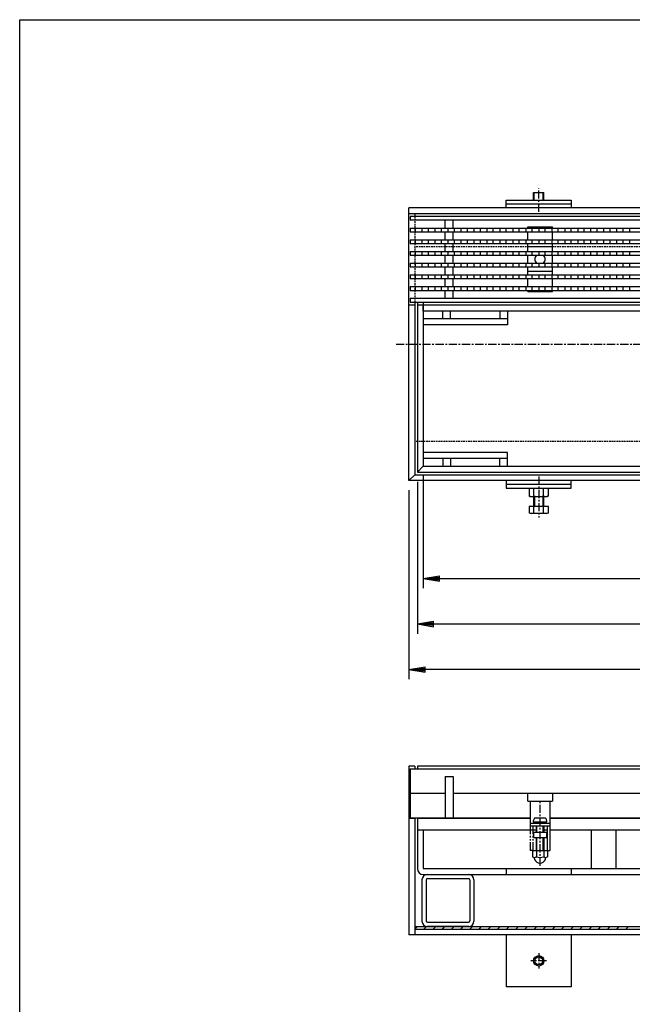
# Model space of a CAD drawing. Extents: x 25 to 1925, y 50 to 1400.
# Drawn here: x 25 to 497, y 641 to 1400 of the extents above; entities that cross this region are included whole.
import ezdxf

# ---------------------------------------------------------------- set-up
doc = ezdxf.new("R2010")
doc.units = 0
doc.header["$LTSCALE"] = 0.2
for name, pattern in [('CENTER', [50.8, 31.75, -6.35, 6.35, -6.35]), ('HIDDEN', [9.525, 6.35, -3.175]), ('PHANTOM', [63.5, 31.75, -6.35, 6.35, -6.35, 6.35, -6.35])]:
    doc.linetypes.add(name, pattern=pattern)
doc.layers.get('0').update_dxf_attribs({"linetype": 'CONTINUOUS'})
doc.layers.get('DEFPOINTS').update_dxf_attribs({"linetype": 'CONTINUOUS'})
doc.layers.add('LAY-10', color=7, linetype='CONTINUOUS')
doc.layers.add('LAY-255', color=7, linetype='CONTINUOUS')
doc.styles.add('EXCADDIM1', font='simplex', dxfattribs={"width": 0.84, "bigfont": 'bigfont'})
doc.styles.get("Standard").update_dxf_attribs({"font": 'simplex', "bigfont": 'bigfont'})
doc.dimstyles.new('ISO-25', dxfattribs={"dimtxt": 2.5, "dimasz": 2.5, "dimexe": 1.25, "dimexo": 0.625, "dimtad": 1, "dimtxsty": 'STANDARD', "dimcen": 2.5, "dimazin": 3, "dimtfac": 1, "dimtmove": 0, "dimatfit": 3})

# ---------------------------------------------------------------- blocks, each defined once
blk = doc.blocks.new('EX_BNORM')
at = {"color": 0, "linetype": 'CONTINUOUS'}
for p, q in [((0, 0), (-1, 0.167)), ((-1, 0.167), (-1, -0.167)), ((0, 0), (-1, 0.083)), ((0, 0), (-1, 0)), ((0, 0), (-1, -0.167)), ((0, 0), (-1, -0.083))]:
    blk.add_line(p, q, dxfattribs=at)
blk = doc.blocks.new('*D21')
at = {"layer": 'DEFPOINTS', "color": 0}
for p in [(331.5, 1051.5), (918.5, 1051.5), (918.5, 934.5)]:
    blk.add_point(p, dxfattribs=at)
at = {"layer": 'LAY-10', "color": 4, "linetype": 'CONTINUOUS'}
for p, q in [((331.5, 1044), (331.5, 927)), ((918.5, 1044), (918.5, 927)), ((344, 934.5), (906, 934.5))]:
    blk.add_line(p, q, dxfattribs=at)
at = {"layer": 'LAY-10', "color": 4, "xscale": 12.5, "yscale": 12.5, "zscale": 12.5, "rotation": 180}
blk.add_blockref('EX_BNORM', (331.5, 934.5), dxfattribs=at)
at = {"layer": 'LAY-10', "color": 4, "xscale": 12.5, "yscale": 12.5, "zscale": 12.5}
blk.add_blockref('EX_BNORM', (918.5, 934.5), dxfattribs=at)
at = {"layer": 'LAY-10', "color": 7, "insert": (625, 947), "char_height": 15.591, "attachment_point": 5, "style": 'EXCADDIM1'}
blk.add_mtext('587', dxfattribs=at)
blk = doc.blocks.new('*D22')
at = {"layer": 'DEFPOINTS', "color": 0}
for p in [(325, 1045), (925, 1045), (325, 899.5)]:
    blk.add_point(p, dxfattribs=at)
at = {"layer": 'LAY-10', "color": 4, "linetype": 'CONTINUOUS'}
for p, q in [((325, 1037.5), (325, 892)), ((925, 1037.5), (925, 892)), ((912.5, 899.5), (337.5, 899.5))]:
    blk.add_line(p, q, dxfattribs=at)
at = {"layer": 'LAY-10', "color": 4, "xscale": 12.5, "yscale": 12.5, "zscale": 12.5, "rotation": 180}
blk.add_blockref('EX_BNORM', (325, 899.5), dxfattribs=at)
at = {"layer": 'LAY-10', "color": 4, "xscale": 12.5, "yscale": 12.5, "zscale": 12.5}
blk.add_blockref('EX_BNORM', (925, 899.5), dxfattribs=at)
at = {"layer": 'LAY-10', "color": 7, "insert": (625, 912), "char_height": 15.591, "attachment_point": 5, "style": 'EXCADDIM1'}
blk.add_mtext('600', dxfattribs=at)
blk = doc.blocks.new('*D25')
at = {"layer": 'DEFPOINTS', "color": 0}
for p in [(336, 1056), (914, 1056), (914, 969.5)]:
    blk.add_point(p, dxfattribs=at)
at = {"layer": 'LAY-10', "color": 4, "linetype": 'CONTINUOUS'}
for p, q in [((336, 1048.5), (336, 962)), ((914, 1048.5), (914, 962)), ((348.5, 969.5), (901.5, 969.5))]:
    blk.add_line(p, q, dxfattribs=at)
at = {"layer": 'LAY-10', "color": 4, "xscale": 12.5, "yscale": 12.5, "zscale": 12.5, "rotation": 180}
blk.add_blockref('EX_BNORM', (336, 969.5), dxfattribs=at)
at = {"layer": 'LAY-10', "color": 4, "xscale": 12.5, "yscale": 12.5, "zscale": 12.5}
blk.add_blockref('EX_BNORM', (914, 969.5), dxfattribs=at)
at = {"layer": 'LAY-10', "color": 7, "insert": (625, 982), "char_height": 15.591, "attachment_point": 5, "style": 'EXCADDIM1'}
blk.add_mtext('578', dxfattribs=at)

msp = doc.modelspace()

# ---------------------------------------------------------------- linework, layer by layer
at = {"layer": 'LAY-10', "color": 7, "linetype": 'CONTINUOUS'}
for p, q in [((421, 1267), (429, 1267)), ((421, 1261), (421, 1267)), ((421.5, 1261), (421.5, 1267)), ((428.5, 1261), (428.5, 1267)), ((429, 1261), (429, 1267)), ((400, 1261), (450, 1261)), ((400, 1255), (400, 1261)), ((450, 1261), (450, 1255)), ((325, 1045), (325, 1255)), ((925, 1255), (325, 1255)), ((914, 1255), (336, 1255)), ((450, 1258), (400, 1258)), ((925, 1250.5), (325, 1250.5)), ((329.5, 1250.5), (325, 1250.5)), ((924, 1248.5), (326, 1248.5)), ((326, 1248.5), (326, 1245.5)), ((924, 1245.5), (326, 1245.5)), ((329.5, 1250.5), (329.5, 1248.5)), ((918.5, 1250.5), (331.5, 1250.5)), ((353, 1239.5), (353, 1245.5)), ((359, 1239.5), (359, 1245.5)), ((326, 1239.5), (924, 1239.5)), ((326, 1239.5), (326, 1236.5)), ((326, 1236.5), (924, 1236.5)), ((330, 1236.5), (330, 1239.5)), ((335, 1239.5), (335, 1236.5)), ((340, 1236.5), (340, 1239.5)), ((345, 1239.5), (345, 1236.5)), ((350, 1236.5), (350, 1239.5)), ((353, 1230.5), (353, 1236.5)), ((355, 1239.5), (355, 1236.5)), ((359, 1230.5), (359, 1236.5)), ((360, 1236.5), (360, 1239.5)), ((365, 1239.5), (365, 1236.5)), ((370, 1236.5), (370, 1239.5)), ((375, 1239.5), (375, 1236.5)), ((380, 1236.5), (380, 1239.5)), ((385, 1239.5), (385, 1236.5)), ((390, 1236.5), (390, 1239.5)), ((395, 1239.5), (395, 1236.5)), ((400, 1236.5), (400, 1239.5)), ((405, 1239.5), (405, 1236.5)), ((410, 1236.5), (410, 1239.5)), ((415, 1239.5), (415, 1236.5)), ((416.5, 1240.5), (435.5, 1240.5)), ((416.5, 1239.5), (416.5, 1240.5)), ((416.5, 1230.5), (416.5, 1236.5)), ((420, 1236.5), (420, 1239.5)), ((425, 1239.5), (425, 1236.5)), ((430, 1236.5), (430, 1239.5)), ((435, 1239.5), (435, 1236.5)), ((435.5, 1239.5), (435.5, 1240.5)), ((435.5, 1230.5), (435.5, 1236.5)), ((440, 1236.5), (440, 1239.5)), ((445, 1239.5), (445, 1236.5)), ((450, 1236.5), (450, 1239.5)), ((455, 1239.5), (455, 1236.5)), ((460, 1236.5), (460, 1239.5)), ((465, 1239.5), (465, 1236.5)), ((470, 1236.5), (470, 1239.5)), ((475, 1239.5), (475, 1236.5)), ((480, 1236.5), (480, 1239.5)), ((485, 1239.5), (485, 1236.5)), ((490, 1236.5), (490, 1239.5)), ((495, 1239.5), (495, 1236.5)), ((326, 1230.5), (924, 1230.5)), ((326, 1230.5), (326, 1227.5)), ((330, 1227.5), (330, 1230.5)), ((335, 1230.5), (335, 1227.5)), ((340, 1227.5), (340, 1230.5)), ((345, 1230.5), (345, 1227.5)), ((350, 1227.5), (350, 1230.5)), ((355, 1230.5), (355, 1227.5)), ((360, 1227.5), (360, 1230.5)), ((365, 1230.5), (365, 1227.5)), ((370, 1227.5), (370, 1230.5)), ((375, 1230.5), (375, 1227.5)), ((380, 1227.5), (380, 1230.5)), ((385, 1230.5), (385, 1227.5)), ((390, 1227.5), (390, 1230.5)), ((395, 1230.5), (395, 1227.5)), ((400, 1227.5), (400, 1230.5)), ((405, 1230.5), (405, 1227.5)), ((410, 1227.5), (410, 1230.5)), ((415, 1230.5), (415, 1227.5)), ((420, 1227.5), (420, 1230.5)), ((425, 1230.5), (425, 1227.5)), ((430, 1227.5), (430, 1230.5)), ((435, 1230.5), (435, 1227.5)), ((440, 1227.5), (440, 1230.5)), ((445, 1230.5), (445, 1227.5)), ((450, 1227.5), (450, 1230.5)), ((455, 1230.5), (455, 1227.5)), ((460, 1227.5), (460, 1230.5)), ((465, 1230.5), (465, 1227.5)), ((470, 1227.5), (470, 1230.5)), ((475, 1230.5), (475, 1227.5)), ((480, 1227.5), (480, 1230.5)), ((485, 1230.5), (485, 1227.5)), ((490, 1227.5), (490, 1230.5)), ((495, 1230.5), (495, 1227.5)), ((326, 1227.5), (924, 1227.5)), ((326, 1221.5), (924, 1221.5)), ((326, 1221.5), (326, 1218.5)), ((330, 1218.5), (330, 1221.5)), ((335, 1221.5), (335, 1218.5)), ((340, 1218.5), (340, 1221.5)), ((345, 1221.5), (345, 1218.5)), ((350, 1218.5), (350, 1221.5)), ((353, 1221.5), (353, 1227.5)), ((355, 1221.5), (355, 1218.5)), ((359, 1221.5), (359, 1227.5)), ((360, 1218.5), (360, 1221.5)), ((365, 1221.5), (365, 1218.5)), ((370, 1218.5), (370, 1221.5)), ((375, 1221.5), (375, 1218.5)), ((380, 1218.5), (380, 1221.5)), ((385, 1221.5), (385, 1218.5)), ((390, 1218.5), (390, 1221.5)), ((395, 1221.5), (395, 1218.5)), ((400, 1218.5), (400, 1221.5)), ((405, 1221.5), (405, 1218.5)), ((410, 1218.5), (410, 1221.5)), ((415, 1221.5), (415, 1218.5)), ((416.5, 1221.5), (416.5, 1227.5)), ((435.5, 1225), (416.5, 1225)), ((420, 1218.5), (420, 1221.5)), ((425, 1221.5), (425, 1218.5)), ((430, 1218.5), (430, 1221.5)), ((435, 1221.5), (435, 1218.5)), ((435.5, 1221.5), (435.5, 1227.5)), ((440, 1218.5), (440, 1221.5)), ((445, 1221.5), (445, 1218.5)), ((450, 1218.5), (450, 1221.5)), ((455, 1221.5), (455, 1218.5)), ((460, 1218.5), (460, 1221.5)), ((465, 1221.5), (465, 1218.5)), ((470, 1218.5), (470, 1221.5)), ((475, 1221.5), (475, 1218.5)), ((480, 1218.5), (480, 1221.5)), ((485, 1221.5), (485, 1218.5)), ((490, 1218.5), (490, 1221.5)), ((495, 1221.5), (495, 1218.5)), ((326, 1218.5), (924, 1218.5)), ((353, 1212.5), (353, 1218.5)), ((359, 1212.5), (359, 1218.5)), ((416.5, 1212.5), (416.5, 1218.5)), ((435.5, 1212.5), (435.5, 1218.5)), ((326, 1212.5), (924, 1212.5)), ((326, 1212.5), (326, 1209.5)), ((326, 1209.5), (924, 1209.5)), ((330, 1209.5), (330, 1212.5)), ((335, 1212.5), (335, 1209.5)), ((340, 1209.5), (340, 1212.5)), ((345, 1212.5), (345, 1209.5)), ((350, 1209.5), (350, 1212.5)), ((353, 1203.5), (353, 1209.5)), ((355, 1212.5), (355, 1209.5)), ((359, 1203.5), (359, 1209.5)), ((360, 1209.5), (360, 1212.5)), ((365, 1212.5), (365, 1209.5)), ((370, 1209.5), (370, 1212.5)), ((375, 1212.5), (375, 1209.5)), ((380, 1209.5), (380, 1212.5)), ((385, 1212.5), (385, 1209.5)), ((390, 1209.5), (390, 1212.5)), ((395, 1212.5), (395, 1209.5)), ((400, 1209.5), (400, 1212.5)), ((405, 1212.5), (405, 1209.5)), ((410, 1209.5), (410, 1212.5)), ((415, 1212.5), (415, 1209.5)), ((416.5, 1203.5), (416.5, 1209.5)), ((420, 1209.5), (420, 1212.5)), ((425, 1212.5), (425, 1209.5)), ((430, 1209.5), (430, 1212.5)), ((435, 1212.5), (435, 1209.5)), ((435.5, 1203.5), (435.5, 1209.5)), ((440, 1209.5), (440, 1212.5)), ((445, 1212.5), (445, 1209.5)), ((450, 1209.5), (450, 1212.5)), ((455, 1212.5), (455, 1209.5)), ((460, 1209.5), (460, 1212.5)), ((465, 1212.5), (465, 1209.5)), ((470, 1209.5), (470, 1212.5)), ((475, 1212.5), (475, 1209.5)), ((480, 1209.5), (480, 1212.5)), ((485, 1212.5), (485, 1209.5)), ((490, 1209.5), (490, 1212.5)), ((495, 1212.5), (495, 1209.5)), ((326, 1203.5), (924, 1203.5)), ((326, 1203.5), (326, 1200.5)), ((326, 1200.5), (924, 1200.5)), ((330, 1200.5), (330, 1203.5)), ((335, 1203.5), (335, 1200.5)), ((340, 1200.5), (340, 1203.5)), ((345, 1203.5), (345, 1200.5)), ((350, 1200.5), (350, 1203.5)), ((353, 1194.5), (353, 1200.5)), ((355, 1203.5), (355, 1200.5)), ((359, 1194.5), (359, 1200.5)), ((360, 1200.5), (360, 1203.5)), ((365, 1203.5), (365, 1200.5)), ((370, 1200.5), (370, 1203.5)), ((375, 1203.5), (375, 1200.5)), ((380, 1200.5), (380, 1203.5)), ((385, 1203.5), (385, 1200.5)), ((390, 1200.5), (390, 1203.5)), ((395, 1203.5), (395, 1200.5)), ((400, 1200.5), (400, 1203.5)), ((405, 1203.5), (405, 1200.5)), ((410, 1200.5), (410, 1203.5)), ((415, 1203.5), (415, 1200.5)), ((435.5, 1206), (416.5, 1206)), ((416.5, 1194.5), (416.5, 1200.5)), ((420, 1200.5), (420, 1203.5)), ((425, 1203.5), (425, 1200.5)), ((430, 1200.5), (430, 1203.5)), ((435, 1203.5), (435, 1200.5)), ((435.5, 1194.5), (435.5, 1200.5)), ((440, 1200.5), (440, 1203.5)), ((445, 1203.5), (445, 1200.5)), ((450, 1200.5), (450, 1203.5)), ((455, 1203.5), (455, 1200.5)), ((460, 1200.5), (460, 1203.5)), ((465, 1203.5), (465, 1200.5)), ((470, 1200.5), (470, 1203.5)), ((475, 1203.5), (475, 1200.5)), ((480, 1200.5), (480, 1203.5)), ((485, 1203.5), (485, 1200.5)), ((490, 1200.5), (490, 1203.5)), ((495, 1203.5), (495, 1200.5)), ((326, 1194.5), (924, 1194.5)), ((326, 1194.5), (326, 1191.5)), ((326, 1191.5), (924, 1191.5)), ((330, 1191.5), (330, 1194.5)), ((335, 1194.5), (335, 1191.5)), ((340, 1191.5), (340, 1194.5)), ((345, 1194.5), (345, 1191.5)), ((350, 1191.5), (350, 1194.5)), ((353, 1185.5), (353, 1191.5)), ((355, 1194.5), (355, 1191.5)), ((359, 1185.5), (359, 1191.5)), ((360, 1191.5), (360, 1194.5)), ((365, 1194.5), (365, 1191.5)), ((370, 1191.5), (370, 1194.5)), ((375, 1194.5), (375, 1191.5)), ((380, 1191.5), (380, 1194.5)), ((385, 1194.5), (385, 1191.5)), ((390, 1191.5), (390, 1194.5)), ((395, 1194.5), (395, 1191.5)), ((400, 1191.5), (400, 1194.5)), ((405, 1194.5), (405, 1191.5)), ((410, 1191.5), (410, 1194.5)), ((415, 1194.5), (415, 1191.5)), ((416.5, 1190.5), (416.5, 1191.5)), ((420, 1191.5), (420, 1194.5)), ((425, 1194.5), (425, 1191.5)), ((430, 1191.5), (430, 1194.5)), ((435, 1194.5), (435, 1191.5)), ((435.5, 1190.5), (435.5, 1191.5)), ((440, 1191.5), (440, 1194.5)), ((445, 1194.5), (445, 1191.5)), ((450, 1191.5), (450, 1194.5)), ((455, 1194.5), (455, 1191.5)), ((460, 1191.5), (460, 1194.5)), ((465, 1194.5), (465, 1191.5)), ((470, 1191.5), (470, 1194.5)), ((475, 1194.5), (475, 1191.5)), ((480, 1191.5), (480, 1194.5)), ((485, 1194.5), (485, 1191.5)), ((490, 1191.5), (490, 1194.5)), ((495, 1194.5), (495, 1191.5)), ((326, 1185.5), (924, 1185.5)), ((326, 1185.5), (326, 1182.5)), ((416.5, 1190.5), (435.5, 1190.5)), ((329.5, 1180), (325, 1180)), ((326, 1182.5), (924, 1182.5)), ((329.5, 1182.5), (329.5, 1049.5)), ((331.5, 1182.5), (331.5, 1051.5)), ((918.5, 1180), (331.5, 1180)), ((336, 1182.5), (336, 1056)), ((336, 1175.5), (336, 1180)), ((914, 1175.5), (336, 1175.5)), ((401, 1169.5), (336, 1169.5)), ((351, 1169.5), (351, 1175.5)), ((357, 1169.5), (357, 1175.5)), ((395, 1175.5), (395, 1169.5)), ((401, 1175.5), (401, 1165)), ((401, 1165), (336, 1165)), ((401, 1066.5), (336, 1066.5)), ((401, 1062), (336, 1062)), ((351, 1062), (351, 1056)), ((357, 1062), (357, 1056)), ((395, 1056), (395, 1062)), ((401, 1056), (401, 1066.5)), ((336, 1056), (331.5, 1051.5)), ((336, 1056), (914, 1056)), ((325, 1045), (329.5, 1049.5)), ((329.5, 1049.5), (920.5, 1049.5)), ((331.5, 1051.5), (918.5, 1051.5)), ((925, 1045), (325, 1045)), ((400, 1045), (400, 1039)), ((450, 1042), (400, 1042)), ((450, 1039), (450, 1045)), ((400, 1039), (450, 1039)), ((417.49, 1039), (417.49, 1033.22)), ((418.75, 1032.5), (417.49, 1033.22)), ((431.25, 1032.5), (418.75, 1032.5)), ((421, 1032.5), (421, 1025)), ((421.25, 1033.22), (421.25, 1039)), ((421.62, 1032.5), (421.62, 1025)), ((428.37, 1025), (428.37, 1032.5)), ((428.75, 1033.22), (428.75, 1039)), ((429, 1025), (429, 1032.5)), ((432.51, 1033.22), (431.25, 1032.5)), ((432.51, 1033.22), (432.51, 1039)), ((417.49, 1025), (417.49, 1020.22)), ((432.51, 1025), (417.49, 1025)), ((421.25, 1020.22), (421.25, 1025)), ((428.75, 1020.22), (428.75, 1025)), ((432.51, 1020.22), (432.51, 1025)), ((418.75, 1019.5), (417.49, 1020.22)), ((431.25, 1019.5), (418.75, 1019.5)), ((432.51, 1020.22), (431.25, 1019.5)), ((325, 825), (325, 695)), ((329.5, 825), (325, 825)), ((326, 823), (326, 785)), ((326, 823), (924, 823)), ((329.5, 825), (329.5, 823)), ((918.5, 825), (331.5, 825)), ((331.5, 825), (331.5, 823)), ((353, 817), (359, 817)), ((353, 817), (353, 785)), ((359, 817), (359, 785)), ((353, 804), (326, 804)), ((532, 804), (359, 804)), ((416.5, 798), (416.5, 804)), ((416.5, 798), (435.5, 798)), ((418.5, 798), (418.5, 779)), ((433.5, 798), (433.5, 779)), ((435.5, 804), (435.5, 798)), ((325, 785), (329.5, 785)), ((418.5, 785), (326, 785)), ((329.5, 785), (329.5, 695)), ((331.5, 785), (331.5, 746)), ((331.5, 785), (418.5, 785)), ((420.75, 782), (431.25, 782)), ((429.75, 785), (422.25, 785)), ((423, 781.75), (423, 781)), ((423.6, 781), (423, 781.6)), ((428.4, 781), (429, 781.6)), ((429, 781.75), (429, 781)), ((816.5, 785), (433.5, 785)), ((433.5, 785), (816.5, 785)), ((331.5, 776), (423, 776)), ((336, 776), (336, 746)), ((418.5, 781), (433.5, 781)), ((418.5, 779), (433.5, 779)), ((421, 774), (421, 770)), ((421, 774), (431, 774)), ((423, 779), (423, 774)), ((423.6, 774), (423.6, 779)), ((428.4, 774), (428.4, 779)), ((429, 779), (429, 774)), ((429, 776), (431.5, 776)), ((431, 774), (431, 770)), ((431.5, 779), (431.5, 760)), ((433.5, 779), (433.5, 760)), ((433.5, 776), (821, 776)), ((465.5, 776), (465.5, 746)), ((484.5, 776), (484.5, 746)), ((421, 770), (431, 770)), ((423, 770), (423, 759.8)), ((423.6, 759.8), (423.6, 770)), ((428.4, 759.8), (428.4, 770)), ((429, 770), (429, 759.8)), ((420.25, 759.8), (420.25, 755.17)), ((431.75, 759.8), (420.25, 759.8)), ((423.14, 759.8), (423.14, 755.17)), ((428.86, 759.8), (428.86, 755.17)), ((431.5, 760), (433.5, 760)), ((431.75, 759.8), (431.75, 755.17)), ((421.75, 754.6), (421.75, 754.6)), ((421.75, 753.5), (421.75, 754.14)), ((430.25, 754.6), (430.25, 754.6)), ((430.25, 753.5), (430.25, 754.14)), ((336, 746), (914, 746)), ((400, 746), (400, 741.5)), ((450, 746), (450, 741.5)), ((335, 737.5), (335, 705.5)), ((336, 741.5), (914, 741.5)), ((338.2, 737.3), (338.2, 705.7)), ((339, 741.5), (371, 741.5)), ((339.2, 738.3), (370.8, 738.3)), ((371.8, 737.3), (371.8, 705.7)), ((375, 737.5), (375, 705.5)), ((329.5, 699.5), (331.5, 701.5)), ((329.5, 701.5), (920.5, 701.5)), ((329.5, 699.5), (920.5, 699.5)), ((336.57, 699.5), (338.57, 701.5)), ((371, 701.5), (339, 701.5)), ((339.2, 704.7), (370.8, 704.7)), ((343.64, 699.5), (345.64, 701.5)), ((350.71, 699.5), (352.71, 701.5)), ((357.78, 699.5), (359.78, 701.5)), ((364.86, 699.5), (366.86, 701.5)), ((371.93, 699.5), (373.93, 701.5)), ((379, 699.5), (381, 701.5)), ((386.07, 699.5), (388.07, 701.5)), ((393.14, 699.5), (395.14, 701.5)), ((400.21, 699.5), (402.21, 701.5)), ((407.28, 699.5), (409.28, 701.5)), ((414.35, 699.5), (416.35, 701.5)), ((421.42, 699.5), (423.42, 701.5)), ((428.49, 699.5), (430.49, 701.5)), ((435.57, 699.5), (437.57, 701.5)), ((442.64, 699.5), (444.64, 701.5)), ((449.71, 699.5), (451.71, 701.5)), ((456.78, 699.5), (458.78, 701.5)), ((463.85, 699.5), (465.85, 701.5)), ((470.92, 699.5), (472.92, 701.5)), ((477.99, 699.5), (479.99, 701.5)), ((485.06, 699.5), (487.06, 701.5)), ((492.13, 699.5), (494.13, 701.5)), ((925, 695), (325, 695)), ((400, 695), (400, 655)), ((450, 695), (450, 655)), ((450, 655), (400, 655))]:
    msp.add_line(p, q, dxfattribs=at)
at = {"layer": 'LAY-10', "color": 2, "linetype": 'CENTER'}
for p, q in [((425, 1252), (425, 1270)), ((315, 1150), (935, 1150)), ((425, 1048), (425, 1016.5)), ((426, 748.3), (426, 798)), ((425, 681), (425, 669)), ((431, 675), (419, 675))]:
    msp.add_line(p, q, dxfattribs=at)
at = {"layer": 'LAY-10', "color": 7, "linetype": 'HIDDEN'}
for p, q in [((329.5, 1248.5), (329.5, 1182.5)), ((920.5, 1225), (329.5, 1225)), ((920.5, 1075), (329.5, 1075))]:
    msp.add_line(p, q, dxfattribs=at)
at = {"layer": 'LAY-10', "color": 7, "linetype": 'PHANTOM'}
for p, q in [((418.5, 779), (418.5, 760)), ((420.5, 779), (420.5, 760)), ((420.5, 760), (418.5, 760))]:
    msp.add_line(p, q, dxfattribs=at)
at = {"layer": 'LAY-10', "color": 7, "linetype": 'CONTINUOUS'}
for radius in [4, 3]:
    msp.add_circle((425, 675), radius, dxfattribs=at)
for centre, radius, start, end in [((426, 1215.5), 4, 131.40962, 228.59038), ((426, 1215.5), 4, 311.40962, 48.59038), ((419.37, 1035.97), 3.32, 235.61575, 304.38425), ((425, 1045.06), 12.42, 252.41205, 287.58795), ((430.63, 1035.97), 3.32, 235.61575, 304.38425), ((419.37, 1022.97), 3.32, 235.61575, 304.38425), ((425, 1032.06), 12.42, 252.41205, 287.58795), ((430.63, 1022.97), 3.32, 235.61575, 304.38425), ((426, 782), 5.25, 151.92751, 180), ((422.25, 784), 1, 90, 151.92751), ((422.75, 781.75), 0.25, 0, 90), ((429.25, 781.75), 0.25, 90, 180), ((429.75, 784), 1, 28.07249, 90), ((426, 782), 5.25, 0, 28.07249), ((421.69, 756.71), 2.11, 226.76383, 313.23617), ((421.25, 754.14), 0.5, 0, 80.2084), ((422.75, 753.5), 1, 180, 201.78679), ((426, 754.8), 4.5, 201.78679, 338.21321), ((426, 762.05), 7.45, 247.40514, 292.59486), ((430.31, 756.71), 2.11, 226.76383, 313.23617), ((429.25, 753.5), 1, 338.21321, 0), ((430.75, 754.14), 0.5, 99.7916, 180), ((336, 746), 4.5, 180, 270), ((339, 737.5), 4, 90, 180), ((339.2, 737.3), 1, 90, 180), ((370.8, 737.3), 1, 0, 90), ((371, 737.5), 4, 0, 90), ((339, 705.5), 4, 180, 270), ((339.2, 705.7), 1, 180, 270), ((370.8, 705.7), 1, 270, 0), ((371, 705.5), 4, 270, 0)]:
    msp.add_arc(centre, radius, start, end, dxfattribs=at)
at = {"layer": 'LAY-255', "color": 7, "linetype": 'CONTINUOUS'}
for p, q in [((25, 1400), (1925, 1400)), ((25, 50), (25, 1400))]:
    msp.add_line(p, q, dxfattribs=at)

# ---------------------------------------------------------------- dimensions: what is measured, and where the dimension line sits
at = {"layer": 'LAY-10', "color": 4, "linetype": 'CONTINUOUS'}
for base, p1, p2, picture, middle in [((914, 969.5), (336, 1056), (914, 1056), '*D25', (625, 982)), ((918.5, 934.5), (331.5, 1051.5), (918.5, 1051.5), '*D21', (625, 947)), ((325, 899.5), (925, 1045), (325, 1045), '*D22', (625, 912))]:
    dim = msp.add_linear_dim(base=base, p1=p1, p2=p2, dimstyle='ISO-25', override={"dimtxt": 15.590552, "dimasz": 12.5, "dimexe": 7.5, "dimexo": 7.5, "dimgap": 0, "dimtad": 1, "dimjust": 0, "dimtih": 0, "dimtoh": 0, "dimdec": 1, "dimzin": 8, "dimlunit": 2, "dimtxsty": 'EXCADDIM1', "dimblk1": 'EX_BNORM', "dimblk2": 'EX_BNORM', "dimsah": 1, "dimse1": 0, "dimse2": 0, "dimclrd": 4, "dimclre": 4, "dimclrt": 7, "dimtmove": 2}, dxfattribs=at)
    dim.commit()
    dim.dimension.update_dxf_attribs({"geometry": picture, "text_midpoint": middle, "dimtype": 160})

doc.saveas('drawing.dxf')
